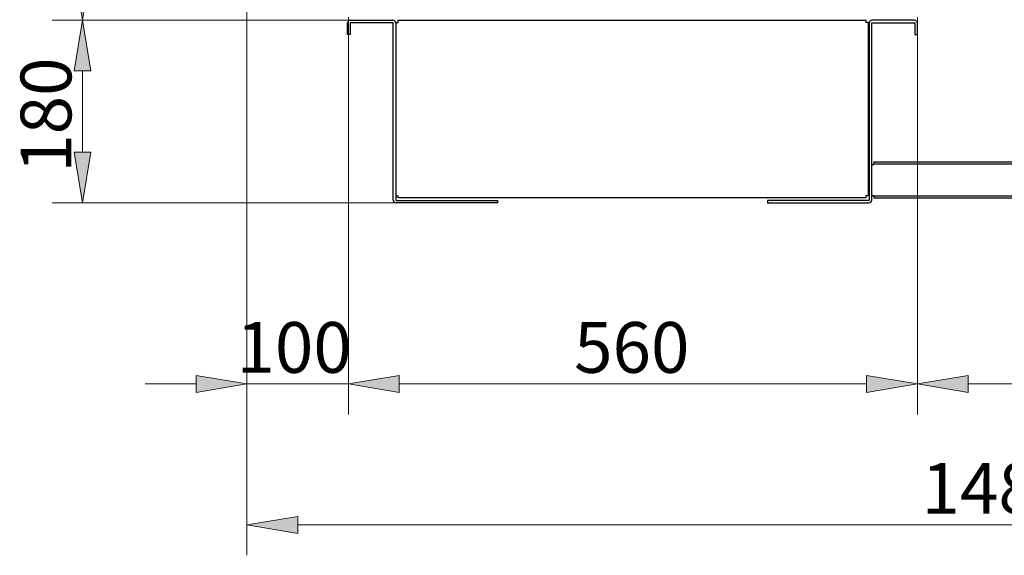
# Model space of a CAD drawing. Units: inches. Extents: x 1 to 296, y 0 to 210.
# Drawn here: x 146 to 181, y 100 to 119 of the extents above; entities that cross this region are included whole.
import ezdxf

# ---------------------------------------------------------------- set-up
doc = ezdxf.new("R2010")
doc.units = ezdxf.units.IN
doc.header["$MEASUREMENT"] = 0
doc.layers.add('Calque 1', color=7, linetype='Continuous')

# ---------------------------------------------------------------- blocks, each defined once
blk = doc.blocks.new('block 379')
at = {"layer": 'Calque 1', "color": 7, "lineweight": 25}
blk.add_open_spline([(159.542, 119.052), (159.542, 119.057), (159.538, 119.061), (159.533, 119.061)], degree=3, dxfattribs=at)
blk = doc.blocks.new('block 380')
at = {"layer": 'Calque 1', "color": 7, "lineweight": 25}
blk.add_open_spline([(159.631, 119.052), (159.631, 119.106), (159.587, 119.15), (159.533, 119.15), (159.533, 119.15), (159.533, 119.15), (159.533, 119.15)], degree=3, knots=[0, 0, 0, 0, 1, 1, 1, 2, 2, 2, 2], dxfattribs=at)
blk = doc.blocks.new('block 381')
at = {"layer": 'Calque 1', "color": 7, "lineweight": 25}
blk.add_open_spline([(159.542, 112.843), (159.542, 112.789), (159.586, 112.745), (159.64, 112.745), (159.64, 112.745), (159.64, 112.745), (159.64, 112.745)], degree=3, knots=[0, 0, 0, 0, 1, 1, 1, 2, 2, 2, 2], dxfattribs=at)
blk = doc.blocks.new('block 382')
at = {"layer": 'Calque 1', "color": 7, "lineweight": 25}
blk.add_open_spline([(159.631, 112.843), (159.631, 112.838), (159.634, 112.834), (159.64, 112.834)], degree=3, dxfattribs=at)
blk = doc.blocks.new('block 383')
at = {"layer": 'Calque 1', "color": 7, "lineweight": 25}
blk.add_open_spline([(158.038, 119.061), (158.033, 119.061), (158.029, 119.057), (158.029, 119.052)], degree=3, dxfattribs=at)
blk = doc.blocks.new('block 384')
at = {"layer": 'Calque 1', "color": 7, "lineweight": 25}
blk.add_open_spline([(158.038, 119.15), (157.984, 119.15), (157.941, 119.106), (157.941, 119.052), (157.941, 119.052), (157.941, 119.052), (157.941, 119.052)], degree=3, knots=[0, 0, 0, 0, 1, 1, 1, 2, 2, 2, 2], dxfattribs=at)
blk = doc.blocks.new('block 385')
at = {"layer": 'Calque 1', "color": 7, "lineweight": 25}
blk.add_lwpolyline([(159.631, 119.052), (159.631, 112.843)], dxfattribs=at)
blk = doc.blocks.new('block 386')
at = {"layer": 'Calque 1', "color": 7, "lineweight": 25}
blk.add_lwpolyline([(159.542, 112.843), (159.542, 119.052)], dxfattribs=at)
blk = doc.blocks.new('block 387')
at = {"layer": 'Calque 1', "color": 7, "lineweight": 25}
blk.add_lwpolyline([(163.189, 112.745), (159.64, 112.745)], dxfattribs=at)
blk = doc.blocks.new('block 388')
at = {"layer": 'Calque 1', "color": 7, "lineweight": 25}
blk.add_lwpolyline([(163.189, 112.834), (163.189, 112.745)], dxfattribs=at)
blk = doc.blocks.new('block 389')
at = {"layer": 'Calque 1', "color": 7, "lineweight": 25}
blk.add_lwpolyline([(159.64, 112.834), (163.189, 112.834)], dxfattribs=at)
blk = doc.blocks.new('block 390')
at = {"layer": 'Calque 1', "color": 7, "lineweight": 25}
blk.add_lwpolyline([(158.029, 118.652), (157.941, 118.652)], dxfattribs=at)
blk = doc.blocks.new('block 391')
at = {"layer": 'Calque 1', "color": 7, "lineweight": 25}
blk.add_lwpolyline([(158.029, 119.052), (158.029, 118.652)], dxfattribs=at)
blk = doc.blocks.new('block 392')
at = {"layer": 'Calque 1', "color": 7, "lineweight": 25}
blk.add_lwpolyline([(157.941, 118.652), (157.941, 119.052)], dxfattribs=at)
blk = doc.blocks.new('block 393')
at = {"layer": 'Calque 1', "color": 7, "lineweight": 25}
blk.add_lwpolyline([(158.038, 119.15), (159.533, 119.15)], dxfattribs=at)
blk = doc.blocks.new('block 394')
at = {"layer": 'Calque 1', "color": 7, "lineweight": 25}
blk.add_lwpolyline([(159.533, 119.061), (158.038, 119.061)], dxfattribs=at)
blk = doc.blocks.new('block 395')
at = {"layer": 'Calque 1', "color": 7, "lineweight": 25}
blk.add_open_spline([(176.31, 119.061), (176.305, 119.061), (176.301, 119.057), (176.301, 119.052)], degree=3, dxfattribs=at)
blk = doc.blocks.new('block 396')
at = {"layer": 'Calque 1', "color": 7, "lineweight": 25}
blk.add_open_spline([(176.31, 119.15), (176.256, 119.15), (176.212, 119.106), (176.212, 119.052), (176.212, 119.052), (176.212, 119.052), (176.212, 119.052)], degree=3, knots=[0, 0, 0, 0, 1, 1, 1, 2, 2, 2, 2], dxfattribs=at)
blk = doc.blocks.new('block 397')
at = {"layer": 'Calque 1', "color": 7, "lineweight": 25}
blk.add_open_spline([(176.203, 112.745), (176.257, 112.745), (176.301, 112.789), (176.301, 112.843), (176.301, 112.843), (176.301, 112.843), (176.301, 112.843)], degree=3, knots=[0, 0, 0, 0, 1, 1, 1, 2, 2, 2, 2], dxfattribs=at)
blk = doc.blocks.new('block 398')
at = {"layer": 'Calque 1', "color": 7, "lineweight": 25}
blk.add_open_spline([(176.203, 112.834), (176.208, 112.834), (176.212, 112.838), (176.212, 112.843)], degree=3, dxfattribs=at)
blk = doc.blocks.new('block 399')
at = {"layer": 'Calque 1', "color": 7, "lineweight": 25}
blk.add_open_spline([(177.813, 119.052), (177.813, 119.057), (177.809, 119.061), (177.804, 119.061)], degree=3, dxfattribs=at)
blk = doc.blocks.new('block 400')
at = {"layer": 'Calque 1', "color": 7, "lineweight": 25}
blk.add_open_spline([(177.902, 119.052), (177.902, 119.106), (177.858, 119.15), (177.804, 119.15), (177.804, 119.15), (177.804, 119.15), (177.804, 119.15)], degree=3, knots=[0, 0, 0, 0, 1, 1, 1, 2, 2, 2, 2], dxfattribs=at)
blk = doc.blocks.new('block 401')
at = {"layer": 'Calque 1', "color": 7, "lineweight": 25}
blk.add_lwpolyline([(176.212, 119.052), (176.212, 112.843)], dxfattribs=at)
blk = doc.blocks.new('block 402')
at = {"layer": 'Calque 1', "color": 7, "lineweight": 25}
blk.add_lwpolyline([(176.301, 112.843), (176.301, 119.052)], dxfattribs=at)
blk = doc.blocks.new('block 403')
at = {"layer": 'Calque 1', "color": 7, "lineweight": 25}
blk.add_lwpolyline([(172.654, 112.745), (176.203, 112.745)], dxfattribs=at)
blk = doc.blocks.new('block 404')
at = {"layer": 'Calque 1', "color": 7, "lineweight": 25}
blk.add_lwpolyline([(172.654, 112.834), (172.654, 112.745)], dxfattribs=at)
blk = doc.blocks.new('block 405')
at = {"layer": 'Calque 1', "color": 7, "lineweight": 25}
blk.add_lwpolyline([(176.203, 112.834), (172.654, 112.834)], dxfattribs=at)
blk = doc.blocks.new('block 406')
at = {"layer": 'Calque 1', "color": 7, "lineweight": 25}
blk.add_lwpolyline([(177.813, 118.652), (177.902, 118.652)], dxfattribs=at)
blk = doc.blocks.new('block 407')
at = {"layer": 'Calque 1', "color": 7, "lineweight": 25}
blk.add_lwpolyline([(177.813, 119.052), (177.813, 118.652)], dxfattribs=at)
blk = doc.blocks.new('block 408')
at = {"layer": 'Calque 1', "color": 7, "lineweight": 25}
blk.add_lwpolyline([(177.902, 118.652), (177.902, 119.052)], dxfattribs=at)
blk = doc.blocks.new('block 409')
at = {"layer": 'Calque 1', "color": 7, "lineweight": 25}
blk.add_lwpolyline([(177.804, 119.15), (176.31, 119.15)], dxfattribs=at)
blk = doc.blocks.new('block 410')
at = {"layer": 'Calque 1', "color": 7, "lineweight": 25}
blk.add_lwpolyline([(176.31, 119.061), (177.804, 119.061)], dxfattribs=at)
blk = doc.blocks.new('block 466')
at = {"layer": 'Calque 1', "color": 7, "lineweight": 25}
blk.add_lwpolyline([(159.709, 119.145), (176.098, 119.145)], dxfattribs=at)
blk = doc.blocks.new('block 467')
at = {"layer": 'Calque 1', "color": 7, "lineweight": 25}
blk.add_lwpolyline([(176.098, 112.918), (159.709, 112.918)], dxfattribs=at)
blk = doc.blocks.new('block 468')
at = {"layer": 'Calque 1', "color": 7, "lineweight": 25}
blk.add_lwpolyline([(159.631, 119.052), (159.631, 119.066)], dxfattribs=at)
blk = doc.blocks.new('block 469')
at = {"layer": 'Calque 1', "color": 7, "lineweight": 25}
blk.add_lwpolyline([(159.631, 112.996), (159.709, 112.996)], dxfattribs=at)
blk = doc.blocks.new('block 470')
at = {"layer": 'Calque 1', "color": 7, "lineweight": 25}
blk.add_lwpolyline([(159.631, 119.066), (159.709, 119.066)], dxfattribs=at)
blk = doc.blocks.new('block 471')
at = {"layer": 'Calque 1', "color": 7, "lineweight": 25}
blk.add_lwpolyline([(159.709, 112.918), (159.709, 112.996)], dxfattribs=at)
blk = doc.blocks.new('block 472')
at = {"layer": 'Calque 1', "color": 7, "lineweight": 25}
blk.add_lwpolyline([(159.709, 119.066), (159.709, 119.145)], dxfattribs=at)
blk = doc.blocks.new('block 473')
at = {"layer": 'Calque 1', "color": 7, "lineweight": 25}
blk.add_lwpolyline([(176.098, 112.996), (176.098, 112.918)], dxfattribs=at)
blk = doc.blocks.new('block 474')
at = {"layer": 'Calque 1', "color": 7, "lineweight": 25}
blk.add_lwpolyline([(176.098, 119.145), (176.098, 119.066)], dxfattribs=at)
blk = doc.blocks.new('block 475')
at = {"layer": 'Calque 1', "color": 7, "lineweight": 25}
blk.add_lwpolyline([(176.176, 119.066), (176.176, 112.996)], dxfattribs=at)
blk = doc.blocks.new('block 476')
at = {"layer": 'Calque 1', "color": 7, "lineweight": 25}
blk.add_lwpolyline([(176.176, 119.066), (176.098, 119.066)], dxfattribs=at)
blk = doc.blocks.new('block 477')
at = {"layer": 'Calque 1', "color": 7, "lineweight": 25}
blk.add_lwpolyline([(176.176, 112.996), (176.098, 112.996)], dxfattribs=at)
blk = doc.blocks.new('block 480')
at = {"layer": 'Calque 1', "color": 7, "lineweight": 25}
blk.add_lwpolyline([(176.379, 114.097), (176.379, 114.09)], dxfattribs=at)
blk = doc.blocks.new('block 488')
at = {"layer": 'Calque 1', "color": 7, "lineweight": 25}
blk.add_lwpolyline([(176.379, 113.001), (176.379, 112.994)], dxfattribs=at)
blk = doc.blocks.new('block 490')
at = {"layer": 'Calque 1', "color": 7, "lineweight": 25}
blk.add_lwpolyline([(176.379, 112.923), (205.933, 112.923)], dxfattribs=at)
blk = doc.blocks.new('block 491')
at = {"layer": 'Calque 1', "color": 7, "lineweight": 25}
blk.add_lwpolyline([(176.379, 112.994), (205.933, 112.994)], dxfattribs=at)
blk = doc.blocks.new('block 492')
at = {"layer": 'Calque 1', "color": 7, "lineweight": 25}
blk.add_lwpolyline([(176.379, 112.994), (176.379, 112.923)], dxfattribs=at)
blk = doc.blocks.new('block 493')
at = {"layer": 'Calque 1', "color": 7, "lineweight": 25}
blk.add_lwpolyline([(176.379, 114.168), (176.379, 114.097)], dxfattribs=at)
blk = doc.blocks.new('block 494')
at = {"layer": 'Calque 1', "color": 7, "lineweight": 25}
blk.add_lwpolyline([(176.301, 114.09), (176.379, 114.09)], dxfattribs=at)
blk = doc.blocks.new('block 495')
at = {"layer": 'Calque 1', "color": 7, "lineweight": 25}
blk.add_lwpolyline([(176.301, 113.001), (176.379, 113.001)], dxfattribs=at)
blk = doc.blocks.new('block 496')
at = {"layer": 'Calque 1', "color": 7, "lineweight": 25}
blk.add_lwpolyline([(205.244, 114.097), (176.379, 114.097)], dxfattribs=at)
blk = doc.blocks.new('block 497')
at = {"layer": 'Calque 1', "color": 7, "lineweight": 25}
blk.add_lwpolyline([(205.244, 114.168), (176.379, 114.168)], dxfattribs=at)
blk = doc.blocks.new('block 9825')
at = {"layer": 'Calque 1', "color": 1, "lineweight": 15}
blk.add_lwpolyline([(154.418, 128.17), (154.418, 105.331)], dxfattribs=at)
blk = doc.blocks.new('block 9826')
at = {"layer": 'Calque 1', "color": 1, "lineweight": 15}
blk.add_lwpolyline([(157.976, 119.26), (157.976, 105.331)], dxfattribs=at)
blk = doc.blocks.new('block 9827')
at = {"layer": 'Calque 1', "color": 1, "lineweight": 15}
blk.add_lwpolyline([(152.639, 106.398), (150.859, 106.398)], dxfattribs=at)
blk = doc.blocks.new('block 9828')
at = {"layer": 'Calque 1', "color": 1, "lineweight": 15}
blk.add_lwpolyline([(159.755, 106.398), (161.534, 106.398)], dxfattribs=at)
blk = doc.blocks.new('block 9829')
at = {"layer": 'Calque 1', "color": 1, "lineweight": 15}
blk.add_lwpolyline([(154.418, 106.398), (157.976, 106.398)], dxfattribs=at)
blk = doc.blocks.new('block 9830')
at = {"layer": 'Calque 1'}
h = blk.add_hatch(color=1, dxfattribs=at)
h.dxf.hatch_style = 2
h.paths.add_polyline_path([(152.639, 106.695), (152.639, 106.102), (154.418, 106.398)])
at = {"layer": 'Calque 1', "lineweight": 0}
blk.add_lwpolyline([(152.639, 106.695), (152.639, 106.102), (154.418, 106.398), (152.639, 106.695)], dxfattribs=at)
blk = doc.blocks.new('block 9831')
at = {"layer": 'Calque 1'}
h = blk.add_hatch(color=1, dxfattribs=at)
h.dxf.hatch_style = 2
h.paths.add_polyline_path([(159.755, 106.695), (159.755, 106.102), (157.976, 106.398)])
at = {"layer": 'Calque 1', "lineweight": 0}
blk.add_lwpolyline([(159.755, 106.695), (159.755, 106.102), (157.976, 106.398), (159.755, 106.695)], dxfattribs=at)
blk = doc.blocks.new('block 9832')
at = {"layer": 'Calque 1', "color": 3, "insert": (154.05, 106.788), "char_height": 1.77913, "attachment_point": 7}
blk.add_mtext('\\fArial|b0|i0|c0|p34;\\W1;100', dxfattribs=at)
blk = doc.blocks.new('block 9833')
at = {"layer": 'Calque 1', "lineweight": 0}
blk.add_lwpolyline([(154.418, 128.17), (154.418, 128.17)], dxfattribs=at)
blk = doc.blocks.new('block 9834')
at = {"layer": 'Calque 1', "lineweight": 0}
blk.add_lwpolyline([(157.976, 119.26), (157.976, 119.26)], dxfattribs=at)
blk = doc.blocks.new('block 9835')
at = {"layer": 'Calque 1', "lineweight": 0}
blk.add_lwpolyline([(157.976, 106.398), (157.976, 106.398)], dxfattribs=at)
blk = doc.blocks.new('block 9824')
at = {"layer": 'Calque 1'}
for name in ['block 9825', 'block 9833', 'block 9826', 'block 9834', 'block 9832', 'block 9830', 'block 9831', 'block 9827', 'block 9829', 'block 9835', 'block 9828']:
    blk.add_blockref(name, (0, 0), dxfattribs=at)
blk = doc.blocks.new('block 9823')
at = {"layer": 'Calque 1'}
blk.add_blockref('block 9824', (0, 0), dxfattribs=at)
blk = doc.blocks.new('block 9838')
at = {"layer": 'Calque 1', "color": 1, "lineweight": 15}
blk.add_lwpolyline([(157.976, 119.26), (157.976, 105.331)], dxfattribs=at)
blk = doc.blocks.new('block 9839')
at = {"layer": 'Calque 1', "color": 1, "lineweight": 15}
blk.add_lwpolyline([(177.902, 119.26), (177.902, 105.331)], dxfattribs=at)
blk = doc.blocks.new('block 9840')
at = {"layer": 'Calque 1', "color": 1, "lineweight": 15}
blk.add_lwpolyline([(159.755, 106.398), (176.123, 106.398)], dxfattribs=at)
blk = doc.blocks.new('block 9841')
at = {"layer": 'Calque 1'}
h = blk.add_hatch(color=1, dxfattribs=at)
h.dxf.hatch_style = 2
h.paths.add_polyline_path([(159.755, 106.695), (159.755, 106.102), (157.976, 106.398)])
at = {"layer": 'Calque 1', "lineweight": 0}
blk.add_lwpolyline([(159.755, 106.695), (159.755, 106.102), (157.976, 106.398), (159.755, 106.695)], dxfattribs=at)
blk = doc.blocks.new('block 9842')
at = {"layer": 'Calque 1'}
h = blk.add_hatch(color=1, dxfattribs=at)
h.dxf.hatch_style = 2
h.paths.add_polyline_path([(176.123, 106.695), (176.123, 106.102), (177.902, 106.398)])
at = {"layer": 'Calque 1', "lineweight": 0}
blk.add_lwpolyline([(176.123, 106.695), (176.123, 106.102), (177.902, 106.398), (176.123, 106.695)], dxfattribs=at)
blk = doc.blocks.new('block 9843')
at = {"layer": 'Calque 1', "color": 3, "insert": (165.876, 106.788), "char_height": 1.77913, "attachment_point": 7}
blk.add_mtext('\\fArial|b0|i0|c0|p34;\\W1;560', dxfattribs=at)
blk = doc.blocks.new('block 9844')
at = {"layer": 'Calque 1', "lineweight": 0}
blk.add_lwpolyline([(157.976, 119.26), (157.976, 119.26)], dxfattribs=at)
blk = doc.blocks.new('block 9845')
at = {"layer": 'Calque 1', "lineweight": 0}
blk.add_lwpolyline([(177.902, 119.26), (177.902, 119.26)], dxfattribs=at)
blk = doc.blocks.new('block 9846')
at = {"layer": 'Calque 1', "lineweight": 0}
blk.add_lwpolyline([(177.902, 106.398), (177.902, 106.398)], dxfattribs=at)
blk = doc.blocks.new('block 9837')
at = {"layer": 'Calque 1'}
for name in ['block 9838', 'block 9844', 'block 9839', 'block 9845', 'block 9843', 'block 9841', 'block 9842', 'block 9840', 'block 9846']:
    blk.add_blockref(name, (0, 0), dxfattribs=at)
blk = doc.blocks.new('block 9836')
at = {"layer": 'Calque 1'}
blk.add_blockref('block 9837', (0, 0), dxfattribs=at)
blk = doc.blocks.new('block 9915')
at = {"layer": 'Calque 1', "color": 1, "lineweight": 15}
blk.add_lwpolyline([(177.902, 119.26), (177.902, 105.331)], dxfattribs=at)
blk = doc.blocks.new('block 9916')
at = {"layer": 'Calque 1', "color": 1, "lineweight": 15}
blk.add_lwpolyline([(201.565, 119.936), (201.565, 105.331)], dxfattribs=at)
blk = doc.blocks.new('block 9917')
at = {"layer": 'Calque 1', "color": 1, "lineweight": 15}
blk.add_lwpolyline([(179.681, 106.398), (199.786, 106.398)], dxfattribs=at)
blk = doc.blocks.new('block 9918')
at = {"layer": 'Calque 1'}
h = blk.add_hatch(color=1, dxfattribs=at)
h.dxf.hatch_style = 2
h.paths.add_polyline_path([(179.681, 106.695), (179.681, 106.102), (177.902, 106.398)])
at = {"layer": 'Calque 1', "lineweight": 0}
blk.add_lwpolyline([(179.681, 106.695), (179.681, 106.102), (177.902, 106.398), (179.681, 106.695)], dxfattribs=at)
blk = doc.blocks.new('block 9919')
at = {"layer": 'Calque 1'}
h = blk.add_hatch(color=1, dxfattribs=at)
h.dxf.hatch_style = 2
h.paths.add_polyline_path([(199.786, 106.695), (199.786, 106.102), (201.565, 106.398)])
at = {"layer": 'Calque 1', "lineweight": 0}
blk.add_lwpolyline([(199.786, 106.695), (199.786, 106.102), (201.565, 106.398), (199.786, 106.695)], dxfattribs=at)
blk = doc.blocks.new('block 9920')
at = {"layer": 'Calque 1', "color": 3, "insert": (187.666, 106.788), "char_height": 1.77913, "attachment_point": 7}
blk.add_mtext('\\fArial|b0|i0|c0|p34;\\W1;665', dxfattribs=at)
blk = doc.blocks.new('block 9921')
at = {"layer": 'Calque 1', "lineweight": 0}
blk.add_lwpolyline([(177.902, 119.26), (177.902, 119.26)], dxfattribs=at)
blk = doc.blocks.new('block 9922')
at = {"layer": 'Calque 1', "lineweight": 0}
blk.add_lwpolyline([(201.565, 119.936), (201.565, 119.936)], dxfattribs=at)
blk = doc.blocks.new('block 9923')
at = {"layer": 'Calque 1', "lineweight": 0}
blk.add_lwpolyline([(201.565, 106.398), (201.565, 106.398)], dxfattribs=at)
blk = doc.blocks.new('block 9914')
at = {"layer": 'Calque 1'}
for name in ['block 9916', 'block 9922', 'block 9915', 'block 9921', 'block 9920', 'block 9918', 'block 9919', 'block 9917', 'block 9923']:
    blk.add_blockref(name, (0, 0), dxfattribs=at)
blk = doc.blocks.new('block 9913')
at = {"layer": 'Calque 1'}
blk.add_blockref('block 9914', (0, 0), dxfattribs=at)
blk = doc.blocks.new('block 9926')
at = {"layer": 'Calque 1', "color": 1, "lineweight": 15}
blk.add_lwpolyline([(154.418, 128.17), (154.418, 100.389)], dxfattribs=at)
blk = doc.blocks.new('block 9928')
at = {"layer": 'Calque 1', "color": 1, "lineweight": 15}
blk.add_lwpolyline([(156.197, 101.456), (205.568, 101.456)], dxfattribs=at)
blk = doc.blocks.new('block 9929')
at = {"layer": 'Calque 1'}
h = blk.add_hatch(color=1, dxfattribs=at)
h.dxf.hatch_style = 2
h.paths.add_polyline_path([(156.197, 101.753), (156.197, 101.16), (154.418, 101.456)])
at = {"layer": 'Calque 1', "lineweight": 0}
blk.add_lwpolyline([(156.197, 101.753), (156.197, 101.16), (154.418, 101.456), (156.197, 101.753)], dxfattribs=at)
blk = doc.blocks.new('block 9931')
at = {"layer": 'Calque 1', "color": 3, "insert": (178.043, 101.846), "char_height": 1.77913, "attachment_point": 7}
blk.add_mtext('\\fArial|b0|i0|c0|p34;\\W1;1487', dxfattribs=at)
blk = doc.blocks.new('block 9925')
at = {"layer": 'Calque 1'}
for name in ['block 9926', 'block 9931', 'block 9929', 'block 9928']:
    blk.add_blockref(name, (0, 0), dxfattribs=at)
blk = doc.blocks.new('block 9924')
at = {"layer": 'Calque 1'}
blk.add_blockref('block 9925', (0, 0), dxfattribs=at)
blk = doc.blocks.new('block 9937')
at = {"layer": 'Calque 1', "color": 1, "lineweight": 15}
blk.add_lwpolyline([(159.64, 112.745), (147.591, 112.745)], dxfattribs=at)
blk = doc.blocks.new('block 9938')
at = {"layer": 'Calque 1', "color": 1, "lineweight": 15}
blk.add_lwpolyline([(158.038, 119.15), (147.591, 119.15)], dxfattribs=at)
blk = doc.blocks.new('block 9939')
at = {"layer": 'Calque 1', "color": 1, "lineweight": 15}
blk.add_lwpolyline([(148.659, 114.524), (148.659, 117.371)], dxfattribs=at)
blk = doc.blocks.new('block 9940')
at = {"layer": 'Calque 1'}
h = blk.add_hatch(color=1, dxfattribs=at)
h.dxf.hatch_style = 2
h.paths.add_polyline_path([(148.362, 114.524), (148.955, 114.524), (148.659, 112.745)])
at = {"layer": 'Calque 1', "lineweight": 0}
blk.add_lwpolyline([(148.362, 114.524), (148.955, 114.524), (148.659, 112.745), (148.362, 114.524)], dxfattribs=at)
blk = doc.blocks.new('block 9941')
at = {"layer": 'Calque 1'}
h = blk.add_hatch(color=1, dxfattribs=at)
h.dxf.hatch_style = 2
h.paths.add_polyline_path([(148.362, 117.371), (148.955, 117.371), (148.659, 119.15)])
at = {"layer": 'Calque 1', "lineweight": 0}
blk.add_lwpolyline([(148.362, 117.371), (148.955, 117.371), (148.659, 119.15), (148.362, 117.371)], dxfattribs=at)
blk = doc.blocks.new('block 9942')
at = {"layer": 'Calque 1', "color": 3, "insert": (148.269, 113.801), "char_height": 1.77913, "attachment_point": 7, "rotation": 90}
blk.add_mtext('\\fArial|b0|i0|c0|p34;\\W1;180', dxfattribs=at)
blk = doc.blocks.new('block 9943')
at = {"layer": 'Calque 1', "lineweight": 0}
blk.add_lwpolyline([(159.64, 112.745), (159.64, 112.745)], dxfattribs=at)
blk = doc.blocks.new('block 9944')
at = {"layer": 'Calque 1', "lineweight": 0}
blk.add_lwpolyline([(158.038, 119.15), (158.038, 119.15)], dxfattribs=at)
blk = doc.blocks.new('block 9945')
at = {"layer": 'Calque 1', "lineweight": 0}
blk.add_lwpolyline([(148.659, 119.15), (148.659, 119.15)], dxfattribs=at)
blk = doc.blocks.new('block 9936')
at = {"layer": 'Calque 1'}
for name in ['block 9938', 'block 9941', 'block 9945', 'block 9944', 'block 9942', 'block 9939', 'block 9940', 'block 9937', 'block 9943']:
    blk.add_blockref(name, (0, 0), dxfattribs=at)
blk = doc.blocks.new('block 9935')
at = {"layer": 'Calque 1'}
blk.add_blockref('block 9936', (0, 0), dxfattribs=at)
blk = doc.blocks.new('block 9948')
at = {"layer": 'Calque 1', "color": 1, "lineweight": 15}
blk.add_lwpolyline([(158.038, 119.15), (147.591, 119.15)], dxfattribs=at)
blk = doc.blocks.new('block 9949')
at = {"layer": 'Calque 1', "color": 1, "lineweight": 15}
blk.add_lwpolyline([(158.015, 149.787), (147.591, 149.787)], dxfattribs=at)
blk = doc.blocks.new('block 9950')
at = {"layer": 'Calque 1', "color": 1, "lineweight": 15}
blk.add_lwpolyline([(148.659, 120.929), (148.659, 148.007)], dxfattribs=at)
blk = doc.blocks.new('block 9951')
at = {"layer": 'Calque 1'}
h = blk.add_hatch(color=1, dxfattribs=at)
h.dxf.hatch_style = 2
h.paths.add_polyline_path([(148.362, 120.929), (148.955, 120.929), (148.659, 119.15)])
at = {"layer": 'Calque 1', "lineweight": 0}
blk.add_lwpolyline([(148.362, 120.929), (148.955, 120.929), (148.659, 119.15), (148.362, 120.929)], dxfattribs=at)
blk = doc.blocks.new('block 9952')
at = {"layer": 'Calque 1'}
h = blk.add_hatch(color=1, dxfattribs=at)
h.dxf.hatch_style = 2
h.paths.add_polyline_path([(148.362, 148.007), (148.955, 148.007), (148.659, 149.787)])
at = {"layer": 'Calque 1', "lineweight": 0}
blk.add_lwpolyline([(148.362, 148.007), (148.955, 148.007), (148.659, 149.787), (148.362, 148.007)], dxfattribs=at)
blk = doc.blocks.new('block 9953')
at = {"layer": 'Calque 1', "color": 3, "insert": (148.269, 132.406), "char_height": 1.77913, "attachment_point": 7, "rotation": 90}
blk.add_mtext('\\fArial|b0|i0|c0|p34;\\W1;860', dxfattribs=at)
blk = doc.blocks.new('block 9954')
at = {"layer": 'Calque 1', "lineweight": 0}
blk.add_lwpolyline([(158.038, 119.15), (158.038, 119.15)], dxfattribs=at)
blk = doc.blocks.new('block 9955')
at = {"layer": 'Calque 1', "lineweight": 0}
blk.add_lwpolyline([(158.015, 149.787), (158.015, 149.787)], dxfattribs=at)
blk = doc.blocks.new('block 9956')
at = {"layer": 'Calque 1', "lineweight": 0}
blk.add_lwpolyline([(148.659, 149.787), (148.659, 149.787)], dxfattribs=at)
blk = doc.blocks.new('block 9947')
at = {"layer": 'Calque 1'}
for name in ['block 9949', 'block 9952', 'block 9956', 'block 9955', 'block 9950', 'block 9953', 'block 9951', 'block 9948', 'block 9954']:
    blk.add_blockref(name, (0, 0), dxfattribs=at)
blk = doc.blocks.new('block 9946')
at = {"layer": 'Calque 1'}
blk.add_blockref('block 9947', (0, 0), dxfattribs=at)
blk = doc.blocks.new('block 2')
at = {"layer": 'Calque 1'}
for name in ['block 9946', 'block 9823', 'block 9924', 'block 9913', 'block 9935', 'block 384', 'block 392', 'block 9836', 'block 383', 'block 391', 'block 393', 'block 394', 'block 380', 'block 379', 'block 386', 'block 468', 'block 470', 'block 385', 'block 466', 'block 472', 'block 474', 'block 476', 'block 475', 'block 396', 'block 401', 'block 395', 'block 402', 'block 409', 'block 410', 'block 400', 'block 399', 'block 407', 'block 408', 'block 390', 'block 406', 'block 493', 'block 497', 'block 494', 'block 480', 'block 496', 'block 381', 'block 469', 'block 382', 'block 389', 'block 471', 'block 467', 'block 388', 'block 404', 'block 405', 'block 473', 'block 477', 'block 397', 'block 398', 'block 495', 'block 488', 'block 491', 'block 492', 'block 490', 'block 387', 'block 403']:
    blk.add_blockref(name, (0, 0), dxfattribs=at)

msp = doc.modelspace()

# ---------------------------------------------------------------- block references
at = {"layer": 'Calque 1'}
msp.add_blockref('block 2', (0, 0), dxfattribs=at)

doc.saveas('drawing.dxf')
